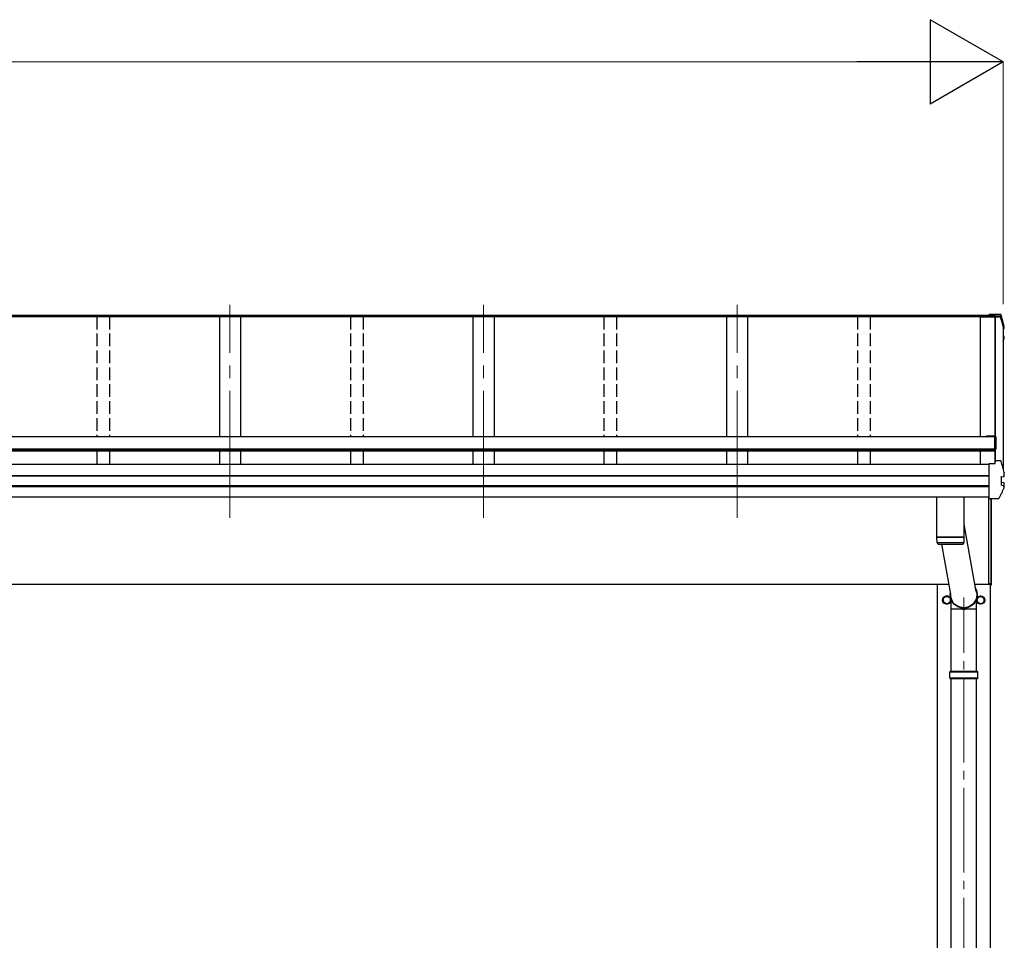
# Model space of a CAD drawing. Units: millimetres. Extents: x 0 to 33640, y 0 to 23760.
# Drawn here: x 8434 to 10764, y 7393 to 9572 of the extents above; entities that cross this region are included whole.
import ezdxf

# ---------------------------------------------------------------- set-up
doc = ezdxf.new("R2010")
doc.units = ezdxf.units.MM
doc.linetypes.add('YCENTER_1', pattern=[13, 10, -1, 1, -1])
doc.linetypes.add('YHIDDEN_1', pattern=[4, 3, -1])
for name, color, linetype, lineweight in [('YKK_12', 2, 'Continuous', 13), ('YKK_13', 4, 'Continuous', 30), ('YKK_A1', 4, 'Continuous', 30), ('YKK_D', 6, 'Continuous', 13)]:
    doc.layers.add(name, color=color, linetype=linetype, lineweight=lineweight)

msp = doc.modelspace()

# ---------------------------------------------------------------- linework, layer by layer
at = {"layer": 'YKK_12', "linetype": 'YCENTER_1', "ltscale": 30}
for p, q in [((8931.7, 8393), (8931.7, 8897.2)), ((9531.7, 8393), (9531.7, 8897.2)), ((10131.7, 8393), (10131.7, 8897.2))]:
    msp.add_line(p, q, dxfattribs=at)
at = {"layer": 'YKK_12', "linetype": 'YCENTER_1', "ltscale": 20}
msp.add_line((10668.2, 5213.5), (10668.2, 8204), dxfattribs=at)
at = {"layer": 'YKK_13'}
for p, q in [((10753.7, 8873.9), (10728.7, 8873.9)), ((10728.7, 8871.4), (10728.7, 8873.9)), ((10728.7, 8873.9), (10728.7, 8873.9)), ((10728.7, 8871.4), (10742.9, 8871.4)), ((10728.7, 8868.7), (10728.7, 8871.4)), ((10728.7, 8869.9), (10731.7, 8869.9)), ((10728.7, 8869.9), (10728.7, 8869.8)), ((10731.7, 8869.9), (10731.7, 8868.9)), ((10731.7, 8868.9), (10742.5, 8868.9)), ((10742.9, 8871.4), (10742.5, 8868.9)), ((10742.9, 8870.3), (10742.7, 8868.8)), ((10742.7, 8868.8), (10742.7, 8869.2)), ((10742.7, 8868.8), (10755.1, 8868.8)), ((10742.9, 8870.3), (10742.9, 8871.4)), ((10755, 8870.3), (10742.9, 8870.3)), ((10753.7, 8873.9), (10753.7, 8873.9)), ((10761.7, 8842.4), (10762.4, 8842.5)), ((10761.7, 8842), (10762.5, 8842.2)), ((10763, 8840.7), (10761.7, 8840.5)), ((10764, 8846.4), (10764, 8846.1)), ((10764, 8842), (10764, 8846.1)), ((10764, 8846.1), (10764, 8846.1)), ((10761.7, 8822.6), (10762.5, 8822.5)), ((10761.7, 8818.5), (10763.1, 8818.2)), ((10761.7, 8817), (10762.5, 8816.8)), ((10761.7, 8810.8), (10762.6, 8813)), ((10762.5, 8822.5), (10762.5, 8822.5)), ((10762.6, 8813), (10764, 8816.5)), ((10764.1, 8817), (10764.1, 8821)), ((10721.8, 8586.5), (10741.8, 8586.5)), ((10721.8, 8586.5), (10721.8, 8584.4)), ((10721.8, 8585), (10741.8, 8585)), ((10741.8, 8555.1), (10741.8, 8585)), ((10743.8, 8584.5), (10743.8, 8555.1)), ((10741.8, 8555.1), (10743.8, 8555.1)), ((10728.7, 8521), (10742.9, 8521)), ((10728.7, 8520.7), (10728.7, 8521)), ((10728.7, 8519.4), (10728.7, 8520.7)), ((10728.7, 8439.5), (10728.7, 8519.4)), ((10742, 8521), (10742.7, 8525.8)), ((10742, 8521), (10742.5, 8524.7)), ((10742.5, 8521), (10742.5, 8524.7)), ((10742.7, 8526.2), (10742.9, 8527.7)), ((10742.7, 8526.2), (10742.7, 8525.8)), ((10742.9, 8521), (10742.9, 8527.7)), ((10755, 8527.7), (10742.9, 8527.7)), ((10756.1, 8489.7), (10762.4, 8490.5)), ((10756.1, 8489.7), (10756.1, 8489.7)), ((10756.7, 8489.6), (10756.7, 8470.4)), ((10762.4, 8490.5), (10762.4, 8490.5)), ((10764, 8499.7), (10764, 8499.4)), ((10764, 8499.4), (10764, 8499.3)), ((10764, 8492), (10764, 8499.3)), ((10764, 8492), (10764, 8492.3)), ((10764, 8491.9), (10764, 8492)), ((10762.5, 8468.2), (10756.1, 8469.9)), ((10756.1, 8469.9), (10756.1, 8469.9)), ((10763.1, 8475.6), (10757.1, 8476.7)), ((10762.5, 8468.2), (10762.5, 8468.2)), ((10764.1, 8466.9), (10764.1, 8474.3)), ((10668.7, 8441.3), (10604.7, 8441.3)), ((10604.7, 8347.7), (10604.7, 8441.3)), ((10668.7, 8441.3), (10668.7, 8347.7)), ((10726.7, 8441.3), (10726.7, 8236.4)), ((10728.7, 8438.6), (10728.7, 8439.5)), ((10728.7, 8438.6), (10749.4, 8438.6)), ((10733.2, 8234), (10733.2, 8438.6)), ((10733.7, 8234.4), (10733.7, 8438.6)), ((10668.7, 8377.4), (10696.3, 8222.6)), ((10604.7, 8347.7), (10668.7, 8347.7)), ((10604.7, 8346.7), (10668.7, 8346.7)), ((10604.9, 8333.7), (10604.7, 8346.7)), ((10609.2, 8347.7), (10609.2, 8346.7)), ((10664.2, 8347.7), (10664.2, 8346.7)), ((10668.7, 8346.7), (10668.5, 8333.7)), ((10668.5, 8333.7), (10604.9, 8333.7)), ((10607.9, 8330.7), (10665.5, 8330.7)), ((10637.5, 8212.4), (10616.4, 8330.7)), ((10731.7, 8236.4), (10726.7, 8236.4)), ((10731.7, 8233.9), (10731.7, 8236.4)), ((10733.2, 8233.9), (10731.7, 8233.9)), ((10733.2, 8234), (10733.2, 8234)), ((10733.2, 8234), (10733.2, 8233.9)), ((10733.2, 8233.9), (10733.2, 8233.9)), ((10733.2, 8233.9), (10733.2, 8233.9)), ((10733.2, 8233.9), (10733.2, 8233.9)), ((10733.2, 8233.9), (10733.2, 8233.9)), ((10638.1, 8176.3), (10638.1, 8200.1)), ((10665.5, 8175.9), (10664.4, 8179.1)), ((10670.9, 8175.9), (10672, 8179.1)), ((10698.4, 8176.3), (10698.4, 8200.1)), ((10665.4, 8176.3), (10638.1, 8176.3)), ((10638.4, 8030), (10638.4, 8176.3)), ((10671.1, 8176.6), (10665.3, 8176.6)), ((10670.9, 8175.9), (10665.5, 8175.9)), ((10698.4, 8176.3), (10671, 8176.3)), ((10698.1, 8030), (10698.1, 8176.3)), ((10635.2, 8028), (10636.2, 8030)), ((10635.2, 8028), (10701.2, 8028)), ((10635.2, 8014), (10635.2, 8028)), ((10636.2, 8030), (10700.2, 8030)), ((10701.2, 8028), (10700.2, 8030)), ((10701.2, 8014), (10701.2, 8028)), ((10635.2, 8014), (10701.2, 8014)), ((10635.2, 8014), (10636.2, 8012)), ((10700.2, 8012), (10636.2, 8012)), ((10638.4, 7072.5), (10638.4, 8012)), ((10698.1, 7072.5), (10698.1, 8012)), ((10701.2, 8014), (10700.2, 8012))]:
    msp.add_line(p, q, dxfattribs=at)
at = {"layer": 'YKK_13', "ltscale": 2}
for p, q in [((10628.2, 8207.8), (10619.7, 8202.9)), ((10619.7, 8202.9), (10619.7, 8193.1)), ((10636.7, 8202.9), (10628.2, 8207.8)), ((10636.7, 8193.1), (10636.7, 8202.9)), ((10699.7, 8202.9), (10708.2, 8207.8)), ((10699.7, 8193.1), (10699.7, 8202.9)), ((10708.2, 8207.8), (10716.7, 8202.9)), ((10716.7, 8202.9), (10716.7, 8193.1)), ((10619.7, 8193.1), (10628.2, 8188.2)), ((10628.2, 8188.2), (10636.7, 8193.1)), ((10636.8, 8198.3), (10636.7, 8198.3)), ((10636.8, 8197.8), (10636.7, 8197.8)), ((10699.6, 8198.3), (10699.7, 8198.3)), ((10699.6, 8197.8), (10699.7, 8197.8)), ((10708.2, 8188.2), (10699.7, 8193.1)), ((10716.7, 8193.1), (10708.2, 8188.2))]:
    msp.add_line(p, q, dxfattribs=at)
for centre, radius in [((10628.2, 8198), 10), ((10628.2, 8198), 8.5), ((10708.2, 8198), 10), ((10708.2, 8198), 8.5)]:
    msp.add_circle(centre, radius, dxfattribs=at)
at = {"layer": 'YKK_13'}
for centre, radius, start, end in [((10755, 8868.6), 1.7, 17.0907, 90.0432), ((10278.7, 8722.7), 498.3, 13.8753, 17.0565), ((10278.7, 8722.7), 499.8, 13.8512, 17.0395), ((10762.7, 8842), 1.3, 280.8964, 13.7954), ((10299.4, 9001.5), 498.6, 337.9983, 338.2576), ((10299.4, 9001.9), 498.6, 337.9983, 338.2175), ((10762.8, 8821), 1.3, 0.0377, 79.0995), ((10762.8, 8817), 1.3, 338.3378, 79.1132), ((10741.8, 8584.5), 2, 0, 90), ((10755, 8526), 1.7, 17.0907, 90.0432), ((10278.7, 8380), 499.8, 13.8512, 17.0395), ((10757.2, 8477.2), 0.499, 180.0524, 259.0848), ((10762.8, 8474.3), 1.3, 0.0377, 79.0995), ((10607.9, 8333.7), 3, 181, 270), ((10665.5, 8333.7), 3, 269.9517, 359), ((10721.1, 8249.1), 12.1, 359.0404, 0.9596), ((10733.2, 8234.4), 0.5, 270.5, 0)]:
    msp.add_arc(centre, radius, start, end, dxfattribs=at)
at = {"layer": 'YKK_13', "ltscale": 2}
for centre, start, end in [((10628.2, 8198), 111.254, 128.746), ((10628.2, 8198), 51.254, 68.746), ((10708.2, 8198), 111.254, 128.746), ((10708.2, 8198), 51.254, 68.746), ((10628.2, 8198), 171.254, 188.746), ((10628.2, 8198), 231.254, 248.746), ((10628.2, 8198), 291.254, 308.746), ((10628.2, 8198), 1.6658, 8.746), ((10628.2, 8198), 351.254, 358.3342), ((10708.2, 8198), 171.254, 178.3342), ((10708.2, 8198), 181.6658, 188.746), ((10708.2, 8198), 231.254, 248.746), ((10708.2, 8198), 291.254, 308.746), ((10708.2, 8198), 351.254, 8.746)]:
    msp.add_arc(centre, 8.6, start, end, dxfattribs=at)
at = {"layer": 'YKK_13', "extrusion": (0, 0, -1)}
for major_axis, ratio, start_param, end_param in [((31.9, 0), 0.984694, 5.754357, 9.60596), ((30.8, 0), 0.983336, 5.862595, 9.498192)]:
    msp.add_ellipse((10668.2, 8210.2), major_axis=major_axis, ratio=ratio, start_param=start_param, end_param=end_param, dxfattribs=at)
at = {"layer": 'YKK_13'}
for points, knots in [([(10756.6, 8872.7), (10756.5, 8872.8), (10756.4, 8873), (10756.2, 8873.3), (10756, 8873.5), (10755.7, 8873.7), (10755.5, 8873.8), (10755.3, 8873.8), (10755.1, 8873.9), (10754.8, 8873.9), (10754.5, 8873.9), (10754.1, 8873.9), (10753.8, 8873.9), (10753.6, 8873.9), (10753.6, 8873.9)], [0, 0, 0, 0, 0.096447, 0.190879, 0.276592, 0.354248, 0.424154, 0.488109, 0.556678, 0.645835, 0.762431, 0.872542, 0.987497, 1, 1, 1, 1]), ([(10764, 8846.4), (10762.9, 8850.5), (10761.2, 8857.1), (10758.7, 8865.8), (10757.3, 8870.4), (10756.6, 8872.6)], [0, 0, 0, 0, 0.4719977, 0.7359504, 1, 1, 1, 1]), ([(10764, 8846), (10764, 8846.1), (10764, 8846.2), (10764, 8846.3), (10764, 8846.4)], [0, 0, 0, 0, 0.5109071, 1, 1, 1, 1]), ([(10764.1, 8821), (10764.1, 8821), (10764.1, 8821.1), (10764.1, 8821.4), (10764, 8821.7), (10763.8, 8821.9), (10763.6, 8822.1), (10763.4, 8822.2), (10763.3, 8822.3), (10763.1, 8822.4), (10762.9, 8822.4), (10762.7, 8822.5), (10762.6, 8822.5)], [0, 0, 0, 0, 0.0267121, 0.1575728, 0.2697628, 0.3702479, 0.4609163, 0.5442886, 0.6305244, 0.7378046, 0.9207703, 1, 1, 1, 1]), ([(10756.1, 8489.7), (10756.1, 8489.7), (10756, 8489.7), (10755.9, 8489.6), (10755.9, 8489.4), (10755.8, 8489.3), (10755.8, 8489.3), (10755.8, 8489.2), (10755.8, 8489.2)], [0, 0, 0, 0, 0.232407, 0.464777, 0.698208, 0.934078, 0.98884, 1, 1, 1, 1]), ([(10756.7, 8489.6), (10756.7, 8489.7), (10756.7, 8489.7), (10756.8, 8489.8), (10756.8, 8489.8)], [0, 0, 0, 0, 0.887714, 1, 1, 1, 1]), ([(10762.4, 8490.5), (10762.5, 8490.5), (10762.7, 8490.6), (10763, 8490.8), (10763.1, 8491.2), (10763.2, 8491.6), (10763.2, 8491.9), (10763.2, 8492.1), (10763.1, 8492.2), (10763.1, 8492.2)], [0, 0, 0, 0, 0.189413, 0.378801, 0.568754, 0.759251, 0.950139, 0.992041, 1, 1, 1, 1]), ([(10762.5, 8490.5), (10762.6, 8490.5), (10762.9, 8490.6), (10763.1, 8490.7), (10763.4, 8490.8), (10763.6, 8491), (10763.8, 8491.3), (10764, 8491.6), (10764, 8491.8), (10764, 8491.9)], [0, 0, 0, 0, 0.189022, 0.406307, 0.514679, 0.627475, 0.749277, 0.889112, 1, 1, 1, 1]), ([(10764, 8466.4), (10763.2, 8464.3), (10761.4, 8460.1), (10758.6, 8453.6), (10755.5, 8446.7), (10753.2, 8442), (10752.1, 8439.7)], [0, 0, 0, 0, 0.230348, 0.460765, 0.730331, 1, 1, 1, 1]), ([(10756.1, 8469.9), (10756.1, 8469.9), (10756, 8469.9), (10755.9, 8470.1), (10755.9, 8470.2), (10755.8, 8470.3), (10755.8, 8470.4), (10755.8, 8470.4), (10755.8, 8470.4)], [0, 0, 0, 0, 0.232404, 0.464772, 0.6982, 0.93407, 0.988841, 1, 1, 1, 1]), ([(10763.2, 8466.2), (10763.2, 8466.2), (10763.3, 8466.3), (10763.3, 8466.6), (10763.4, 8467), (10763.3, 8467.4), (10763.1, 8467.8), (10762.8, 8468.1), (10762.6, 8468.2), (10762.5, 8468.2)], [0, 0, 0, 0, 0.0070705, 0.1360547, 0.309777, 0.4830234, 0.6556906, 0.8278341, 1, 1, 1, 1]), ([(10764, 8466.4), (10764, 8466.4), (10764.1, 8466.6), (10764.1, 8466.8), (10764.1, 8466.9), (10764.1, 8466.9)], [0, 0, 0, 0, 0.158206, 0.99187, 1, 1, 1, 1]), ([(10749.4, 8438.6), (10749.4, 8438.6), (10749.7, 8438.6), (10750.1, 8438.6), (10750.5, 8438.6), (10750.8, 8438.7), (10751.1, 8438.8), (10751.5, 8439), (10751.8, 8439.3), (10752, 8439.5), (10752.1, 8439.7), (10752.1, 8439.7)], [0, 0, 0, 0, 0.052477, 0.204535, 0.355914, 0.47587, 0.584733, 0.712058, 0.849041, 0.978685, 1, 1, 1, 1])]:
    msp.add_open_spline(points, degree=3, knots=knots, dxfattribs=at)
at = {"layer": 'YKK_A1'}
for p, q in [((10731.7, 8868.7), (5331.7, 8868.7)), ((10728.7, 8871.9), (5334.7, 8871.9)), ((10728.7, 8869.6), (5334.7, 8869.6)), ((8906.7, 8868.8), (8906.7, 8584.4)), ((8956.7, 8868.8), (8956.7, 8584.4)), ((9506.7, 8868.8), (9506.7, 8584.4)), ((9556.7, 8868.8), (9556.7, 8584.4)), ((10106.7, 8868.8), (10106.7, 8584.4)), ((10156.7, 8868.8), (10156.7, 8584.4)), ((10706.7, 8868.8), (10706.7, 8584.4)), ((10706.7, 8868.7), (10755.1, 8868.7)), ((10742, 8868.7), (10742, 8521.4)), ((10742.6, 8868.7), (10742.6, 8525.3)), ((10761.7, 8845.2), (10761.7, 8508.5)), ((10741.8, 8584.4), (5321.6, 8584.4)), ((10741.8, 8584.4), (10741.8, 8550.5)), ((10741.8, 8555.3), (5321.6, 8555.3)), ((10741.8, 8553.6), (5321.6, 8553.6)), ((10741.8, 8550.5), (5321.6, 8550.5)), ((8906.7, 8550.5), (8906.7, 8518.9)), ((8956.7, 8550.5), (8956.7, 8518.9)), ((9506.7, 8550.5), (9506.7, 8518.9)), ((9556.7, 8550.5), (9556.7, 8518.9)), ((10106.7, 8550.5), (10106.7, 8518.9)), ((10156.7, 8550.5), (10156.7, 8518.9)), ((10706.7, 8550.5), (10706.7, 8519)), ((10728.7, 8518.9), (5334.7, 8518.9)), ((10728.7, 8492.3), (5334.7, 8492.3)), ((10728.7, 8491.4), (5334.7, 8491.4)), ((10728.7, 8468.2), (5334.7, 8468.2)), ((10728.7, 8466.3), (5334.7, 8466.3)), ((10728.7, 8441.3), (5334.7, 8441.3)), ((10633.5, 8235), (5331.7, 8235)), ((10605.7, 5380), (10605.7, 8235)), ((10731.7, 8235), (10694.1, 8235)), ((10730.7, 8235), (10730.7, 5380)), ((10731.7, 8236.4), (10731.7, 8235))]:
    msp.add_line(p, q, dxfattribs=at)
at = {"layer": 'YKK_A1', "linetype": 'YHIDDEN_1', "ltscale": 10}
for p, q in [((8616.7, 8868.8), (8616.7, 8584.4)), ((8646.7, 8868.8), (8646.7, 8584.4)), ((9216.7, 8868.8), (9216.7, 8584.4)), ((9246.7, 8868.8), (9246.7, 8584.4)), ((9816.7, 8868.8), (9816.7, 8584.4)), ((9846.7, 8868.8), (9846.7, 8584.4)), ((10416.7, 8868.8), (10416.7, 8584.4)), ((10446.7, 8868.8), (10446.7, 8584.4)), ((8616.7, 8550.5), (8616.7, 8518.9)), ((8646.7, 8550.5), (8646.7, 8518.9)), ((9216.7, 8550.5), (9216.7, 8518.9)), ((9246.7, 8550.5), (9246.7, 8518.9)), ((9816.7, 8550.5), (9816.7, 8518.9)), ((9846.7, 8550.5), (9846.7, 8518.9)), ((10416.7, 8550.5), (10416.7, 8518.9)), ((10446.7, 8550.5), (10446.7, 8518.9))]:
    msp.add_line(p, q, dxfattribs=at)
at = {"layer": 'YKK_D', "lineweight": -2}
for p, q in [((10761.7, 9471.9), (10588.5, 9571.9)), ((10588.5, 9571.9), (10588.5, 9371.9)), ((10761.7, 9471.9), (10415.3, 9471.9)), ((10761.7, 9471.9), (10588.5, 9371.9))]:
    msp.add_line(p, q, dxfattribs=at)
at = {"layer": 'YKK_D'}
for p, q in [((5501.7, 9471.9), (10561.7, 9471.9)), ((10761.7, 8898.7), (10761.7, 9472.9))]:
    msp.add_line(p, q, dxfattribs=at)

doc.saveas('drawing.dxf')
